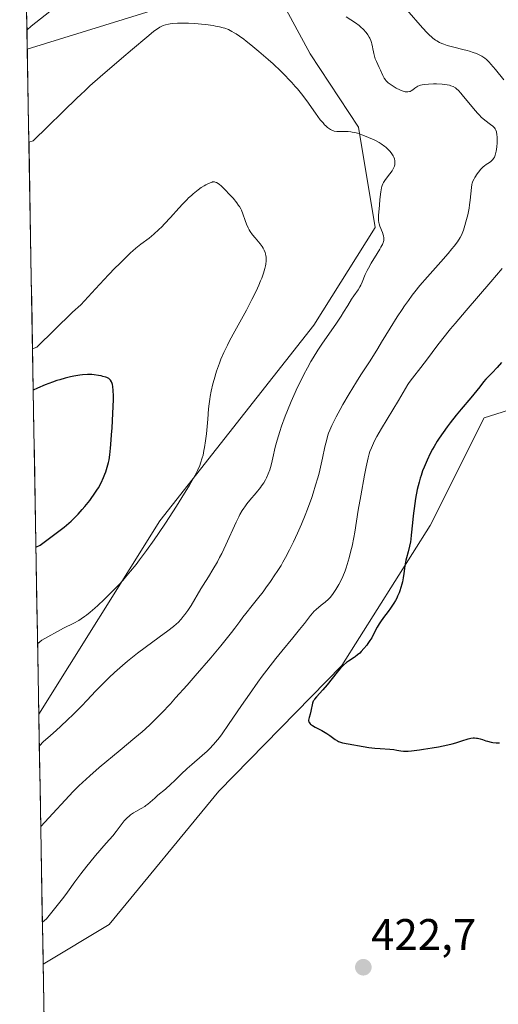
# Model space of a CAD drawing. Units: metres. Extents: x 622261 to 625747, y 4662409 to 4664783.
# Drawn here: x 622268 to 622377, y 4664026 to 4664250 of the extents above; entities that cross this region are included whole.
import ezdxf
from ezdxf.enums import TextEntityAlignment as Align

# ---------------------------------------------------------------- set-up
doc = ezdxf.new("R2010")
doc.units = ezdxf.units.M
doc.header["$MEASUREMENT"] = 0
for name, color, linetype, lineweight in [('Carátula', 7, 'Continuous', 5), ('Cultivos herbáceos CxS', 92, 'Continuous', 0), ('Curva de nivel maestra', 36, 'Continuous', 30), ('Curva de nivel normal', 36, 'Continuous', 0), ('Municipio CxS', 142, 'Continuous', 0), ('Pastizal CxS', 92, 'Continuous', 0), ('Punto de cota en terreno', 7, 'Continuous', 0), ('Rótulo de punto de cota en terreno', 19, 'Continuous', 0)]:
    doc.layers.add(name, color=color, linetype=linetype, lineweight=lineweight)
doc.styles.add('Arial', font='txt', dxfattribs={"height": 0.2})

# ---------------------------------------------------------------- blocks, each defined once
blk = doc.blocks.new('*U151')
at = {"layer": 'Pastizal CxS', "color": 92, "linetype": 'Continuous', "lineweight": 0}
for points in [[(622392.83, 4664024.56, 421.71), (622402.36, 4664051.03, 422.79), (622404.48, 4664073.27, 424.3), (622397.07, 4664113.5, 425.76), (622390.36, 4664164.5, 426.82), (622373.31, 4664159.13, 427.45), (622361.09, 4664134.68, 426.76), (622340.98, 4664102.91, 425.35), (622313.11, 4664074.3, 423.7), (622288.2, 4664044.04, 422.51), (622273.19, 4664035.03, 421.76), (622272.21, 4664091.82, 409.28), (622299.71, 4664135.74, 405.71), (622334.63, 4664180.21, 409.88), (622348.61, 4664202.33, 410.09), (622344.8, 4664225.18, 410.1), (622333.85, 4664241.83, 411.48), (622321.93, 4664263.85, 414.12)], [(622299.71, 4664252.2, 410.11), (622269.59, 4664242.87, 412.65), (622267.87, 4664342.53, 435.43)]]:
    blk.add_polyline3d(points, dxfattribs=at)
blk = doc.blocks.new('*U154')
at = {"layer": 'Cultivos herbáceos CxS', "color": 92, "linetype": 'Continuous', "lineweight": 0}
blk.add_polyline3d([(622332.51, 4663997.03, 421.01), (622317.56, 4664005.6, 420.39), (622301.12, 4664010.3, 420.33), (622287.82, 4664014.21, 420.86), (622273.78, 4664000.82, 418.63), (622273.19, 4664035.03, 421.76), (622288.2, 4664044.04, 422.51), (622313.11, 4664074.3, 423.7), (622340.98, 4664102.91, 425.35), (622361.09, 4664134.68, 426.76), (622373.31, 4664159.13, 427.45), (622390.36, 4664164.5, 426.82), (622397.07, 4664113.5, 425.76), (622404.48, 4664073.27, 424.3), (622402.36, 4664051.03, 422.79), (622392.83, 4664024.56, 421.71), (622383.31, 4664011.85, 421.36), (622353.68, 4663997.03, 420.77), (622332.51, 4663997.03, 421.01)], close=True, dxfattribs=at)
blk = doc.blocks.new('*U161')
at = {"layer": 'Pastizal CxS', "color": 92, "linetype": 'Continuous', "lineweight": 0}
blk.add_polyline3d([(622273.78, 4664000.82, 418.63), (622287.82, 4664014.21, 420.86), (622301.12, 4664010.3, 420.33), (622317.56, 4664005.6, 420.39), (622332.51, 4663997.03, 421.01), (622353.68, 4663997.03, 420.77), (622383.31, 4664011.85, 421.36), (622392.83, 4664024.56, 421.71), (622402.36, 4664051.03, 422.79), (622404.48, 4664073.27, 424.3), (622397.07, 4664113.5, 425.76), (622390.36, 4664164.5, 426.82), (622373.31, 4664159.13, 427.45), (622361.09, 4664134.68, 426.76), (622340.98, 4664102.91, 425.35), (622313.11, 4664074.3, 423.7), (622288.2, 4664044.04, 422.51), (622273.19, 4664035.03, 421.76)], dxfattribs=at)
blk = doc.blocks.new('*U170')
at = {"layer": 'Cultivos herbáceos CxS', "color": 92, "linetype": 'Continuous', "lineweight": 0}
blk.add_polyline3d([(622273.78, 4664000.82, 418.63), (622287.82, 4664014.21, 420.86), (622301.12, 4664010.3, 420.33), (622317.56, 4664005.6, 420.39), (622332.51, 4663997.03, 421.01), (622353.68, 4663997.03, 420.77), (622383.31, 4664011.85, 421.36), (622392.83, 4664024.56, 421.71), (622402.36, 4664051.03, 422.79), (622404.48, 4664073.27, 424.3), (622397.07, 4664113.5, 425.76), (622390.36, 4664164.5, 426.82), (622373.31, 4664159.13, 427.45), (622361.09, 4664134.68, 426.76), (622340.98, 4664102.91, 425.35), (622313.11, 4664074.3, 423.7), (622288.2, 4664044.04, 422.51), (622273.19, 4664035.03, 421.76)], dxfattribs=at)
blk = doc.blocks.new('5PATER')
at = {"layer": 'Carátula', "linetype": 'Continuous', "lineweight": 5}
h = blk.add_hatch(color=250, dxfattribs=at)
edge = h.paths.add_edge_path()
edge.add_ellipse((0, 0.01), major_axis=(-1.33, -1.34), ratio=0.999422, start_angle=0, end_angle=360)

msp = doc.modelspace()

# ---------------------------------------------------------------- linework, layer by layer
at = {"layer": 'Cultivos herbáceos CxS', "color": 92, "linetype": 'Continuous', "lineweight": 0}
msp.add_polyline3d([(622272.209, 4664091.8236, 409.276), (622269.5937, 4664242.8713, 412.6497), (622299.7071, 4664252.2043, 410.1119), (622310.2901, 4664261.7339, 411.6624), (622321.9311, 4664263.8511, 414.1152), (622333.8535, 4664241.8311, 411.475), (622344.7989, 4664225.1755, 410.1012), (622348.6059, 4664202.3333, 410.0943), (622334.6303, 4664180.2055, 409.8818), (622299.7061, 4664135.7361, 405.7136), (622272.209, 4664091.8236, 409.276)], close=True, dxfattribs=at)
for points in [[(622272.209, 4664091.8236, 409.276), (622299.7061, 4664135.7361, 405.7136), (622334.6303, 4664180.2055, 409.8818), (622348.6059, 4664202.3333, 410.0943), (622344.7989, 4664225.1755, 410.1012), (622333.8535, 4664241.8311, 411.475), (622321.9311, 4664263.8511, 414.1152), (622310.2901, 4664261.7339, 411.6624), (622299.7071, 4664252.2043, 410.1119), (622269.5937, 4664242.8713, 412.6497)], [(622269.5933, 4664242.8711, 412.6497), (622272.209, 4664091.8236, 409.276)], [(622273.1924, 4664035.0279, 421.7644), (622273.7847, 4664000.8206, 418.6288)]]:
    msp.add_polyline3d(points, dxfattribs=at)
at = {"layer": 'Curva de nivel maestra', "color": 36, "linetype": 'Continuous', "lineweight": 30}
for points in [[(622377.27, 4664171.7, 425), (622376.3, 4664170.59, 425), (622375.17, 4664169.37, 425), (622374.12, 4664168.32, 425), (622373.74, 4664167.91, 425), (622373.21, 4664167.28, 425), (622372.32, 4664166.14, 425), (622371.66, 4664165.32, 425), (622370.31, 4664163.71, 425), (622368.1, 4664161.11, 425), (622366.98, 4664159.75, 425), (622365.58, 4664157.97, 425), (622364.92, 4664157.1, 425), (622363.98, 4664155.8, 425), (622363.1, 4664154.48, 425), (622362.68, 4664153.82, 425), (622361.95, 4664152.6, 425), (622361.6, 4664151.98, 425), (622361.1, 4664151.02, 425), (622360.37, 4664149.52, 425), (622359.69, 4664147.91, 425), (622359.36, 4664147.06, 425), (622358.99, 4664146, 425), (622358.81, 4664145.42, 425), (622358.54, 4664144.49, 425), (622358.15, 4664142.85, 425), (622357.77, 4664140.83, 425), (622357.59, 4664139.65, 425), (622357.22, 4664136.87, 425), (622357.03, 4664135.25, 425), (622356.76, 4664132.49, 425), (622356.65, 4664131.55, 425), (622356.57, 4664130.98, 425), (622356.39, 4664129.97, 425), (622356.09, 4664128.7, 425), (622355.72, 4664127.36, 425), (622355.56, 4664126.77, 425), (622355.47, 4664126.34, 425), (622355.33, 4664125.49, 425), (622355.12, 4664123.75, 425), (622354.97, 4664122.78, 425), (622354.78, 4664121.84, 425), (622354.66, 4664121.35, 425), (622354.44, 4664120.58, 425), (622354.18, 4664119.8, 425), (622354.03, 4664119.4, 425), (622353.68, 4664118.6, 425), (622353.49, 4664118.2, 425), (622353.17, 4664117.6, 425), (622352.82, 4664117.01, 425), (622352.04, 4664115.86, 425), (622351.5, 4664115.12, 425), (622350.44, 4664113.74, 425), (622349.76, 4664112.8, 425), (622349.47, 4664112.36, 425), (622349.01, 4664111.57, 425), (622347.98, 4664109.51, 425), (622347.8, 4664109.18, 425), (622347.39, 4664108.53, 425), (622346.95, 4664107.9, 425), (622346.65, 4664107.49, 425), (622346.02, 4664106.72, 425), (622345.38, 4664106.03, 425), (622345.06, 4664105.71, 425), (622344.57, 4664105.27, 425), (622344.07, 4664104.87, 425), (622343.8, 4664104.68, 425), (622342.49, 4664103.83, 425), (622342.08, 4664103.53, 425), (622341.42, 4664102.97, 425), (622341.07, 4664102.63, 425), (622340.7, 4664102.25, 425), (622339.95, 4664101.36, 425), (622337.68, 4664098.47, 425), (622336.69, 4664097.33, 425), (622335.24, 4664095.77, 425), (622334.81, 4664095.26, 425), (622334.62, 4664094.95, 425), (622334.52, 4664094.76, 425), (622334.37, 4664094.34, 425), (622333.98, 4664092.48, 425), (622333.81, 4664091.85, 425), (622333.57, 4664091.07, 425), (622333.49, 4664090.72, 425), (622333.45, 4664090.44, 425), (622333.45, 4664090.31, 425), (622333.49, 4664090.12, 425), (622333.57, 4664089.92, 425), (622333.63, 4664089.83, 425), (622333.8, 4664089.63, 425), (622333.91, 4664089.54, 425), (622334.12, 4664089.38, 425), (622334.37, 4664089.22, 425), (622334.98, 4664088.89, 425), (622336.48, 4664088.11, 425), (622337.25, 4664087.67, 425), (622337.62, 4664087.44, 425), (622338.32, 4664086.95, 425), (622339.53, 4664086.07, 425), (622340.03, 4664085.74, 425), (622340.25, 4664085.62, 425), (622340.68, 4664085.45, 425), (622341.14, 4664085.33, 425), (622342.45, 4664085.11, 425)], [(622271.5524, 4664129.7464, 400), (622272.52, 4664130.22, 400), (622277.96, 4664134.26, 400), (622278.52, 4664134.75, 400), (622279.54, 4664135.69, 400), (622280.08, 4664136.21, 400), (622281.12, 4664137.26, 400), (622282.08, 4664138.3, 400), (622282.68, 4664138.99, 400), (622283.76, 4664140.32, 400), (622284.13, 4664140.81, 400), (622284.79, 4664141.76, 400), (622285.38, 4664142.67, 400), (622285.73, 4664143.25, 400), (622286.34, 4664144.38, 400), (622286.91, 4664145.59, 400), (622287.23, 4664146.37, 400), (622287.42, 4664146.89, 400), (622287.75, 4664147.91, 400), (622288.03, 4664148.98, 400), (622288.15, 4664149.6, 400), (622288.33, 4664150.73, 400), (622288.49, 4664152.21, 400), (622288.58, 4664153.11, 400), (622288.74, 4664155.24, 400), (622288.84, 4664156.83, 400), (622289.02, 4664160.08, 400), (622289.13, 4664163.27, 400), (622289.14, 4664164.09, 400), (622289.12, 4664165.37, 400), (622289.04, 4664166.25, 400), (622288.96, 4664166.68, 400), (622288.89, 4664166.92, 400), (622288.72, 4664167.31, 400), (622288.5, 4664167.66, 400), (622288.36, 4664167.82, 400), (622288.07, 4664168.05, 400), (622287.66, 4664168.26, 400), (622287.41, 4664168.36, 400), (622286.78, 4664168.55, 400), (622286.4, 4664168.64, 400), (622285.73, 4664168.76, 400), (622284.77, 4664168.89, 400), (622284.21, 4664168.94, 400), (622283.26, 4664168.96, 400), (622282.15, 4664168.9, 400), (622281.53, 4664168.83, 400), (622280.64, 4664168.7, 400), (622280.16, 4664168.62, 400), (622279.4, 4664168.46, 400), (622278.16, 4664168.15, 400), (622276.95, 4664167.8, 400), (622276.31, 4664167.6, 400), (622275.3, 4664167.25, 400), (622273.66, 4664166.63, 400), (622271.9, 4664165.89, 400), (622270.9353, 4664165.384, 400)], [(622342.45, 4664085.11, 425), (622345.84, 4664084.47, 425), (622347.16, 4664084.26, 425), (622348.48, 4664084.1, 425), (622349.73, 4664083.99, 425), (622351.93, 4664083.85, 425), (622352.8, 4664083.76, 425), (622353.5, 4664083.63, 425), (622354.42, 4664083.48, 425), (622354.98, 4664083.43, 425), (622355.68, 4664083.43, 425), (622356.09, 4664083.44, 425), (622356.81, 4664083.5, 425), (622358.61, 4664083.7, 425), (622359.53, 4664083.84, 425), (622361.49, 4664084.16, 425), (622362.98, 4664084.43, 425), (622365.1, 4664084.88, 425), (622366.04, 4664085.11, 425), (622366.89, 4664085.34, 425), (622368.28, 4664085.76, 425), (622369.71, 4664086.2, 425), (622370.3, 4664086.34, 425), (622370.86, 4664086.41, 425), (622371.14, 4664086.42, 425), (622371.55, 4664086.38, 425), (622371.83, 4664086.34, 425), (622372.39, 4664086.21, 425), (622372.95, 4664086.04, 425), (622373.69, 4664085.79, 425), (622374.07, 4664085.67, 425), (622374.89, 4664085.45, 425), (622375.29, 4664085.38, 425), (622376.07, 4664085.32, 425), (622376.81, 4664085.32, 425)]]:
    msp.add_polyline3d(points, dxfattribs=at)
at = {"layer": 'Curva de nivel normal', "color": 36, "linetype": 'Continuous', "lineweight": 0}
for points in [[(622280.03, 4664255.68, 415), (622270.48, 4664248.09, 415), (622269.5193, 4664247.166, 415)], [(622377.82, 4664235.92, 420), (622375.9, 4664238.24, 420), (622374.86, 4664239.46, 420), (622374.46, 4664239.91, 420), (622373.82, 4664240.55, 420), (622373.48, 4664240.84, 420), (622373.26, 4664241, 420), (622372.82, 4664241.26, 420), (622372.04, 4664241.66, 420), (622371.58, 4664241.86, 420), (622370.81, 4664242.15, 420), (622369.96, 4664242.44, 420), (622369.5, 4664242.57, 420), (622368.52, 4664242.83, 420), (622366.45, 4664243.31, 420), (622364.96, 4664243.71, 420), (622364.14, 4664243.98, 420), (622363.74, 4664244.14, 420), (622363.16, 4664244.41, 420), (622362.58, 4664244.74, 420), (622362.29, 4664244.94, 420), (622361.69, 4664245.38, 420), (622361.39, 4664245.64, 420), (622360.91, 4664246.07, 420), (622360.41, 4664246.56, 420), (622359.35, 4664247.7, 420), (622355.8, 4664251.8, 420)], [(622272.3332, 4664084.6465, 410), (622273.29, 4664085.61, 410), (622274.78, 4664086.9, 410), (622276.24, 4664088.21, 410), (622277.15, 4664089.04, 410), (622278.82, 4664090.61, 410), (622279.96, 4664091.7, 410), (622281.96, 4664093.71, 410), (622283.13, 4664094.92, 410), (622285.17, 4664097.08, 410), (622286.54, 4664098.51, 410), (622287.52, 4664099.5, 410), (622288.15, 4664100.12, 410), (622289.39, 4664101.28, 410), (622291.18, 4664102.86, 410), (622292.34, 4664103.83, 410), (622293.11, 4664104.45, 410), (622294.64, 4664105.65, 410), (622296.35, 4664106.94, 410), (622299.54, 4664109.3, 410), (622301.47, 4664110.72, 410), (622302.82, 4664111.76, 410), (622303.47, 4664112.32, 410), (622303.84, 4664112.67, 410), (622304.51, 4664113.4, 410), (622305.02, 4664114.01, 410), (622305.37, 4664114.46, 410), (622306.06, 4664115.4, 410), (622306.78, 4664116.48, 410), (622309.02, 4664120.26, 410), (622309.54, 4664121.09, 410), (622310.75, 4664123.01, 410), (622311.75, 4664124.65, 410), (622312.77, 4664126.44, 410), (622313.27, 4664127.37, 410), (622313.76, 4664128.32, 410), (622314.69, 4664130.25, 410), (622317.01, 4664135.4, 410), (622317.6, 4664136.63, 410), (622317.86, 4664137.15, 410), (622318.38, 4664138.05, 410), (622318.72, 4664138.58, 410), (622318.96, 4664138.93, 410), (622319.47, 4664139.61, 410), (622320.13, 4664140.43, 410), (622321.54, 4664142.12, 410), (622322.51, 4664143.33, 410), (622322.79, 4664143.7, 410), (622323.27, 4664144.4, 410), (622323.67, 4664145.07, 410), (622323.9, 4664145.5, 410), (622324.3, 4664146.38, 410), (622324.65, 4664147.32, 410), (622324.81, 4664147.82, 410), (622325.04, 4664148.65, 410), (622325.38, 4664150.06, 410), (622325.9, 4664152.48, 410), (622326.32, 4664154.08, 410), (622326.92, 4664156.05, 410), (622327.32, 4664157.2, 410), (622328.18, 4664159.53, 410), (622328.68, 4664160.8, 410), (622329.51, 4664162.81, 410), (622330.41, 4664164.88, 410), (622330.89, 4664165.92, 410), (622331.89, 4664167.99, 410), (622332.4, 4664169, 410), (622333.19, 4664170.48, 410), (622333.98, 4664171.89, 410), (622334.52, 4664172.79, 410), (622335.58, 4664174.49, 410), (622336.62, 4664176.07, 410), (622338.56, 4664178.87, 410), (622339.81, 4664180.67, 410), (622340.83, 4664182.22, 410), (622341.41, 4664183.12, 410), (622342.35, 4664184.68, 410), (622343.21, 4664186.08, 410), (622343.74, 4664186.86, 410), (622344.69, 4664188.23, 410), (622345.11, 4664188.89, 410), (622345.3, 4664189.24, 410), (622345.64, 4664189.98, 410), (622346.34, 4664191.66, 410), (622346.78, 4664192.63, 410), (622347.05, 4664193.14, 410), (622347.67, 4664194.23, 410), (622349.03, 4664196.43, 410), (622349.64, 4664197.42, 410), (622349.89, 4664197.86, 410), (622350.1, 4664198.26, 410), (622350.21, 4664198.5, 410), (622350.38, 4664198.94, 410), (622350.44, 4664199.14, 410), (622350.52, 4664199.5, 410), (622350.54, 4664199.84, 410), (622350.53, 4664200.05, 410), (622350.46, 4664200.48, 410), (622350.39, 4664200.73, 410), (622350.22, 4664201.24, 410), (622349.64, 4664202.67, 410), (622349.46, 4664203.2, 410), (622349.4, 4664203.48, 410), (622349.36, 4664203.99, 410), (622349.35, 4664204.31, 410), (622349.37, 4664205.13, 410), (622349.41, 4664205.82, 410), (622349.53, 4664207.46, 410), (622349.65, 4664208.75, 410), (622349.86, 4664210.48, 410), (622350.02, 4664211.34, 410), (622350.1, 4664211.69, 410), (622350.16, 4664211.9, 410), (622350.3, 4664212.27, 410), (622350.47, 4664212.62, 410), (622350.61, 4664212.84, 410), (622350.94, 4664213.3, 410), (622351.92, 4664214.55, 410), (622352.42, 4664215.25, 410), (622352.69, 4664215.72, 410), (622352.81, 4664215.96, 410), (622352.95, 4664216.31, 410), (622353.03, 4664216.65, 410), (622353.06, 4664216.87, 410), (622353.07, 4664217.31, 410), (622353.04, 4664217.52, 410), (622352.94, 4664217.94, 410), (622352.79, 4664218.35, 410), (622352.66, 4664218.61, 410), (622352.34, 4664219.13, 410), (622351.98, 4664219.63, 410), (622351.77, 4664219.87, 410), (622351.41, 4664220.23, 410), (622351, 4664220.6, 410), (622350.77, 4664220.78, 410), (622349.95, 4664221.35, 410), (622349.47, 4664221.64, 410), (622348.48, 4664222.18, 410), (622347.95, 4664222.45, 410), (622347.1, 4664222.84, 410), (622345.8, 4664223.37, 410), (622344.95, 4664223.66, 410), (622344.54, 4664223.79, 410), (622343.94, 4664223.94, 410), (622343.39, 4664224.05, 410), (622343.05, 4664224.1, 410), (622342.41, 4664224.16, 410), (622341.82, 4664224.17, 410), (622340.81, 4664224.14, 410), (622340.15, 4664224.14, 410), (622339.85, 4664224.16, 410), (622339.29, 4664224.27, 410), (622338.77, 4664224.46, 410), (622338.44, 4664224.63, 410), (622338.22, 4664224.76, 410), (622337.78, 4664225.08, 410), (622337.34, 4664225.48, 410), (622337.1, 4664225.71, 410), (622336.74, 4664226.11, 410), (622336.12, 4664226.85, 410), (622335.02, 4664228.33, 410), (622333.05, 4664231.1, 410), (622331.83, 4664232.72, 410), (622330.92, 4664233.86, 410), (622330.44, 4664234.43, 410), (622329.67, 4664235.3, 410), (622328.86, 4664236.17, 410), (622328.3, 4664236.75, 410), (622327.15, 4664237.89, 410), (622325.39, 4664239.53, 410), (622324.25, 4664240.55, 410), (622322.17, 4664242.35, 410), (622320.31, 4664243.89, 410), (622319.32, 4664244.68, 410), (622318.76, 4664245.11, 410), (622317.8, 4664245.82, 410), (622316.98, 4664246.38, 410), (622316.6, 4664246.62, 410), (622316.06, 4664246.92, 410), (622315.26, 4664247.32, 410), (622314.48, 4664247.62, 410), (622314.04, 4664247.75, 410), (622313.27, 4664247.95, 410), (622312.33, 4664248.13, 410), (622311.78, 4664248.22, 410), (622310.07, 4664248.45, 410), (622309.12, 4664248.55, 410), (622307.65, 4664248.68, 410), (622306.2, 4664248.76, 410), (622305.51, 4664248.78, 410), (622304.86, 4664248.79, 410), (622303.67, 4664248.76, 410), (622302.63, 4664248.68, 410), (622302.02, 4664248.61, 410), (622301.64, 4664248.55, 410), (622300.98, 4664248.42, 410), (622300.42, 4664248.25, 410), (622300.14, 4664248.13, 410), (622299.68, 4664247.89, 410), (622299.14, 4664247.52, 410), (622298.81, 4664247.29, 410), (622298.25, 4664246.85, 410), (622296.75, 4664245.63, 410), (622293.5, 4664242.89, 410), (622290.96, 4664240.72, 410), (622286.16, 4664236.58, 410), (622283.82, 4664234.51, 410), (622282.88, 4664233.65, 410), (622281.61, 4664232.46, 410), (622281, 4664231.86, 410), (622270.93, 4664222.06, 410), (622269.9589, 4664221.7796, 410)], [(622272.651, 4664066.2927, 415), (622273.61, 4664067.29, 415), (622279.99, 4664074.28, 415), (622281.27, 4664075.56, 415), (622282.09, 4664076.33, 415), (622283.77, 4664077.82, 415), (622285.94, 4664079.67, 415), (622290.7, 4664083.64, 415), (622294.01, 4664086.41, 415), (622295.65, 4664087.81, 415), (622296.4, 4664088.48, 415), (622297.49, 4664089.48, 415), (622299.15, 4664091.1, 415), (622300.04, 4664092.01, 415), (622302.08, 4664094.2, 415), (622303.26, 4664095.5, 415), (622305.87, 4664098.43, 415), (622307.7, 4664100.52, 415), (622311.24, 4664104.64, 415), (622313.51, 4664107.34, 415), (622314.44, 4664108.49, 415), (622315.92, 4664110.35, 415), (622316.68, 4664111.34, 415), (622317.83, 4664112.89, 415), (622318.52, 4664113.83, 415), (622319.2, 4664114.7, 415), (622320.65, 4664116.49, 415), (622321.88, 4664118.02, 415), (622323.13, 4664119.63, 415), (622323.79, 4664120.52, 415), (622324.81, 4664121.93, 415), (622325.83, 4664123.43, 415), (622326.33, 4664124.2, 415), (622327.2, 4664125.59, 415), (622327.62, 4664126.31, 415), (622328.24, 4664127.42, 415), (622329.16, 4664129.14, 415), (622330.06, 4664130.96, 415), (622330.51, 4664131.92, 415), (622330.95, 4664132.9, 415), (622331.83, 4664134.94, 415), (622332.67, 4664137.01, 415), (622333.2, 4664138.39, 415), (622334.16, 4664141.06, 415), (622334.49, 4664142.01, 415), (622335.06, 4664143.82, 415), (622335.55, 4664145.51, 415), (622335.84, 4664146.58, 415), (622336.33, 4664148.59, 415), (622336.64, 4664149.99, 415), (622337.17, 4664152.54, 415), (622337.58, 4664154.23, 415), (622337.85, 4664155.16, 415), (622338, 4664155.61, 415), (622338.26, 4664156.31, 415), (622338.75, 4664157.41, 415), (622339.03, 4664158.02, 415), (622339.73, 4664159.38, 415), (622340.6, 4664160.99, 415), (622341.26, 4664162.15, 415), (622342.68, 4664164.6, 415), (622344.31, 4664167.28, 415), (622345.34, 4664168.9, 415), (622347.41, 4664172.08, 415), (622349.16, 4664174.86, 415), (622350.03, 4664176.31, 415), (622351.98, 4664179.52, 415), (622353.57, 4664182.07, 415), (622354.68, 4664183.76, 415), (622355.25, 4664184.59, 415), (622356.12, 4664185.82, 415), (622356.99, 4664186.99, 415), (622357.58, 4664187.75, 415), (622358.75, 4664189.19, 415), (622360.46, 4664191.19, 415), (622363.46, 4664194.53, 415), (622365.15, 4664196.46, 415), (622366.01, 4664197.51, 415), (622366.49, 4664198.11, 415), (622367.24, 4664199.13, 415), (622367.85, 4664200.06, 415), (622368.15, 4664200.62, 415), (622368.32, 4664200.99, 415), (622368.62, 4664201.78, 415), (622368.96, 4664202.85, 415), (622369.19, 4664203.64, 415), (622369.59, 4664205.25, 415), (622369.91, 4664206.77, 415), (622370.03, 4664207.5, 415), (622370.17, 4664208.56, 415), (622370.42, 4664211.42, 415), (622370.53, 4664212.1, 415), (622370.61, 4664212.42, 415), (622370.78, 4664212.9, 415), (622371.02, 4664213.42, 415), (622371.18, 4664213.7, 415), (622371.7, 4664214.53, 415), (622372.02, 4664214.96, 415), (622372.54, 4664215.58, 415), (622373.1, 4664216.14, 415), (622373.38, 4664216.38, 415), (622373.77, 4664216.65, 415), (622374.51, 4664217.12, 415), (622374.85, 4664217.37, 415), (622375.01, 4664217.51, 415), (622375.31, 4664217.84, 415), (622375.45, 4664218.04, 415), (622375.64, 4664218.37, 415), (622375.8, 4664218.77, 415), (622375.89, 4664219.07, 415), (622376.05, 4664219.72, 415), (622376.11, 4664220.06, 415), (622376.2, 4664220.78, 415), (622376.26, 4664221.49, 415), (622376.28, 4664221.95, 415), (622376.28, 4664222.8, 415), (622376.21, 4664223.59, 415), (622376.15, 4664223.92, 415), (622376.1, 4664224.12, 415), (622375.96, 4664224.49, 415), (622375.79, 4664224.81, 415), (622375.65, 4664225, 415), (622375.3, 4664225.37, 415), (622374.8, 4664225.77, 415), (622373.48, 4664226.76, 415), (622372.68, 4664227.45, 415), (622372.25, 4664227.86, 415), (622371.8, 4664228.34, 415), (622370.87, 4664229.4, 415), (622368.32, 4664232.53, 415), (622368, 4664232.91, 415), (622367.47, 4664233.49, 415), (622367.04, 4664233.89, 415), (622366.79, 4664234.08, 415), (622366.32, 4664234.36, 415), (622365.79, 4664234.57, 415), (622365.49, 4664234.67, 415), (622364.93, 4664234.79, 415), (622364.24, 4664234.88, 415), (622363.82, 4664234.92, 415), (622362.51, 4664234.99, 415), (622361.8, 4664234.99, 415), (622360.72, 4664234.96, 415), (622359.72, 4664234.86, 415), (622359.28, 4664234.78, 415), (622358.9, 4664234.69, 415), (622358.67, 4664234.62, 415), (622358.28, 4664234.45, 415), (622357.81, 4664234.18, 415), (622357.56, 4664234, 415), (622357.16, 4664233.66, 415), (622356.76, 4664233.39, 415), (622356.51, 4664233.28, 415), (622356.34, 4664233.23, 415), (622355.99, 4664233.17, 415), (622355.59, 4664233.18, 415), (622355.36, 4664233.21, 415), (622354.97, 4664233.31, 415), (622354.48, 4664233.48, 415), (622354.2, 4664233.6, 415), (622353.34, 4664234.03, 415), (622352.87, 4664234.29, 415), (622352.18, 4664234.74, 415), (622351.55, 4664235.23, 415), (622351.27, 4664235.49, 415), (622351.03, 4664235.75, 415), (622350.89, 4664235.93, 415), (622350.64, 4664236.29, 415), (622350.33, 4664236.86, 415), (622349.8, 4664238.07, 415), (622349.5, 4664238.72, 415), (622348.88, 4664240.04, 415), (622348.61, 4664240.68, 415), (622348.5, 4664240.99, 415), (622348.4, 4664241.29, 415), (622348.25, 4664241.87, 415), (622348.18, 4664242.24, 415), (622348.06, 4664242.93, 415), (622347.98, 4664243.43, 415), (622347.85, 4664244.06, 415), (622347.76, 4664244.38, 415), (622347.59, 4664244.86, 415), (622347.36, 4664245.36, 415), (622347.22, 4664245.62, 415), (622346.92, 4664246.12, 415), (622346.75, 4664246.37, 415), (622346.45, 4664246.76, 415), (622345.92, 4664247.36, 415), (622345.28, 4664247.96, 415), (622344.92, 4664248.25, 415), (622344.11, 4664248.83, 415), (622341.97, 4664250.19, 415)], [(622271.9325, 4664107.792, 405), (622272.89, 4664108.64, 405), (622277.84, 4664111.33, 405), (622280.13, 4664112.5, 405), (622281.26, 4664113.12, 405), (622281.8, 4664113.44, 405), (622282.6, 4664113.99, 405), (622283.01, 4664114.3, 405), (622283.9, 4664115, 405), (622284.89, 4664115.86, 405), (622285.6, 4664116.49, 405), (622287.08, 4664117.87, 405), (622288.74, 4664119.51, 405), (622290.29, 4664121.14, 405), (622291.26, 4664122.21, 405), (622291.87, 4664122.92, 405), (622293.04, 4664124.3, 405), (622294.28, 4664125.83, 405), (622295.07, 4664126.86, 405), (622296.68, 4664129.01, 405), (622298.41, 4664131.43, 405), (622299.37, 4664132.82, 405), (622300.98, 4664135.22, 405), (622303.44, 4664139.03, 405), (622304.69, 4664141.02, 405), (622306.43, 4664143.87, 405), (622307.32, 4664145.39, 405), (622307.71, 4664146.11, 405), (622308.25, 4664147.19, 405), (622308.73, 4664148.29, 405), (622308.94, 4664148.85, 405), (622309.32, 4664150.04, 405), (622309.49, 4664150.67, 405), (622309.71, 4664151.68, 405), (622309.84, 4664152.39, 405), (622310.06, 4664153.91, 405), (622310.25, 4664155.51, 405), (622310.55, 4664158.81, 405), (622310.77, 4664161.19, 405), (622310.9, 4664162.3, 405), (622311.03, 4664163.34, 405), (622311.14, 4664163.99, 405), (622311.36, 4664165.21, 405), (622311.73, 4664166.86, 405), (622312, 4664167.86, 405), (622312.58, 4664169.73, 405), (622313.2, 4664171.52, 405), (622313.56, 4664172.45, 405), (622314.21, 4664173.95, 405), (622315.04, 4664175.67, 405), (622315.53, 4664176.63, 405), (622316.69, 4664178.79, 405), (622319.33, 4664183.61, 405), (622320.6, 4664186.01, 405), (622321.18, 4664187.15, 405), (622321.86, 4664188.58, 405), (622322.16, 4664189.26, 405), (622322.57, 4664190.23, 405), (622322.81, 4664190.84, 405), (622323.21, 4664191.99, 405), (622323.51, 4664193.03, 405), (622323.66, 4664193.67, 405), (622323.73, 4664194.07, 405), (622323.81, 4664194.81, 405), (622323.82, 4664195.38, 405), (622323.8, 4664195.73, 405), (622323.77, 4664195.95, 405), (622323.69, 4664196.37, 405), (622323.61, 4664196.66, 405), (622323.4, 4664197.2, 405), (622323.12, 4664197.7, 405), (622322.92, 4664198.02, 405), (622322.46, 4664198.63, 405), (622321.3, 4664200, 405), (622320.72, 4664200.72, 405), (622320.19, 4664201.47, 405), (622319.94, 4664201.87, 405), (622319.73, 4664202.28, 405), (622319.35, 4664203.13, 405), (622319.03, 4664203.97, 405), (622318.52, 4664205.49, 405), (622318.22, 4664206.28, 405), (622318.05, 4664206.63, 405), (622317.76, 4664207.14, 405), (622317.58, 4664207.4, 405), (622317.15, 4664207.98, 405), (622316.3, 4664209, 405), (622315.65, 4664209.73, 405), (622314.39, 4664211.08, 405), (622313.62, 4664211.8, 405), (622313.2, 4664212.15, 405), (622312.96, 4664212.33, 405), (622312.52, 4664212.59, 405), (622312.27, 4664212.7, 405), (622312.13, 4664212.73, 405), (622311.92, 4664212.74, 405), (622311.68, 4664212.71, 405), (622311.55, 4664212.68, 405), (622311.32, 4664212.61, 405), (622310.75, 4664212.36, 405), (622310.1, 4664212.03, 405), (622309.72, 4664211.81, 405), (622309.1, 4664211.42, 405), (622308.41, 4664210.93, 405), (622308.04, 4664210.65, 405), (622307.26, 4664210.02, 405), (622306.85, 4664209.67, 405), (622306.22, 4664209.08, 405), (622305.79, 4664208.65, 405), (622304.89, 4664207.72, 405), (622303.97, 4664206.72, 405), (622302.12, 4664204.65, 405), (622300.77, 4664203.18, 405), (622300.12, 4664202.51, 405), (622299.49, 4664201.9, 405), (622298.32, 4664200.84, 405), (622297.24, 4664199.97, 405), (622295.4, 4664198.59, 405), (622294.26, 4664197.69, 405), (622293.53, 4664197.06, 405), (622293.03, 4664196.59, 405), (622291.88, 4664195.5, 405), (622290.43, 4664194.07, 405), (622289.56, 4664193.19, 405), (622288.03, 4664191.59, 405), (622285.1, 4664188.45, 405), (622281.76, 4664184.81, 405), (622279.88, 4664183.12, 405), (622271.74, 4664175.22, 405), (622270.7719, 4664174.8216, 405)], [(622273.0267, 4664044.5962, 420), (622273.99, 4664045.33, 420), (622277.87, 4664050.27, 420), (622278.69, 4664051.38, 420), (622280.42, 4664053.73, 420), (622281.76, 4664055.53, 420), (622283.11, 4664057.28, 420), (622283.78, 4664058.13, 420), (622285.1, 4664059.72, 420), (622287.52, 4664062.5, 420), (622289, 4664064.21, 420), (622289.78, 4664065.16, 420), (622290.93, 4664066.69, 420), (622291.6, 4664067.56, 420), (622292.03, 4664068.05, 420), (622292.24, 4664068.27, 420), (622292.69, 4664068.67, 420), (622293.01, 4664068.92, 420), (622293.69, 4664069.38, 420), (622294.26, 4664069.71, 420), (622295.46, 4664070.37, 420), (622296.29, 4664070.87, 420), (622296.53, 4664071.04, 420), (622296.99, 4664071.4, 420), (622298.52, 4664072.77, 420), (622299.24, 4664073.39, 420), (622300.94, 4664074.81, 420), (622302.22, 4664075.94, 420), (622303.01, 4664076.67, 420), (622304.56, 4664078.19, 420), (622305.91, 4664079.46, 420), (622306.97, 4664080.4, 420), (622309.29, 4664082.43, 420), (622310.41, 4664083.45, 420), (622310.93, 4664083.95, 420), (622311.88, 4664084.93, 420), (622312.33, 4664085.43, 420), (622313.22, 4664086.53, 420), (622313.85, 4664087.37, 420), (622315.31, 4664089.46, 420), (622318.24, 4664093.82, 420), (622320.01, 4664096.39, 420), (622321.92, 4664099.09, 420), (622322.93, 4664100.45, 420), (622323.97, 4664101.81, 420), (622326.06, 4664104.47, 420), (622327.42, 4664106.16, 420), (622329.91, 4664109.18, 420), (622331.42, 4664111.03, 420), (622332.54, 4664112.45, 420), (622333.91, 4664114.26, 420), (622334.4, 4664114.85, 420), (622334.64, 4664115.11, 420), (622335.17, 4664115.6, 420), (622336.34, 4664116.54, 420), (622337.24, 4664117.26, 420), (622337.98, 4664117.97, 420), (622338.34, 4664118.35, 420), (622338.86, 4664118.99, 420), (622339.38, 4664119.7, 420), (622339.64, 4664120.1, 420), (622340.11, 4664120.87, 420), (622340.35, 4664121.29, 420), (622340.7, 4664121.97, 420), (622341.22, 4664123.1, 420), (622341.73, 4664124.37, 420), (622341.98, 4664125.07, 420), (622342.22, 4664125.8, 420), (622342.67, 4664127.35, 420), (622343.08, 4664128.94, 420), (622343.33, 4664129.99, 420), (622343.73, 4664131.92, 420), (622343.97, 4664133.18, 420), (622344.36, 4664135.69, 420), (622344.75, 4664138.13, 420), (622345.32, 4664141.41, 420), (622346.18, 4664146.08, 420), (622346.56, 4664148.03, 420), (622346.99, 4664150.07, 420), (622347.22, 4664150.97, 420), (622347.37, 4664151.46, 420), (622347.72, 4664152.34, 420), (622348.17, 4664153.34, 420), (622348.46, 4664153.92, 420), (622348.97, 4664154.91, 420), (622349.98, 4664156.69, 420), (622353.86, 4664163.07, 420), (622355.46, 4664165.83, 420), (622356, 4664166.67, 420), (622356.31, 4664167.12, 420), (622357.06, 4664168.15, 420), (622358.92, 4664170.55, 420), (622360.44, 4664172.53, 420), (622362.6, 4664175.39, 420), (622363.97, 4664177.15, 420), (622365.71, 4664179.31, 420), (622366.77, 4664180.57, 420), (622369.26, 4664183.49, 420), (622374.87, 4664190, 420), (622377.44, 4664193.05, 420)]]:
    msp.add_polyline3d(points, dxfattribs=at)
at = {"layer": 'Municipio CxS', "color": 142, "linetype": 'Continuous', "lineweight": 0}
msp.add_polyline3d([(622273.4363, 4664020.9387, 421.2553), (622273.3499, 4664025.9281, 421.4415), (622273.2635, 4664030.9175, 421.6368), (622273.1772, 4664035.9069, 421.5403), (622273.0908, 4664040.8963, 420.7274), (622273.0044, 4664045.8857, 419.6009), (622272.918, 4664050.8751, 418.459), (622272.8316, 4664055.8645, 417.3408), (622272.7452, 4664060.8539, 416.1441), (622272.6588, 4664065.8433, 414.686), (622272.5724, 4664070.8328, 413.4047), (622272.486, 4664075.8222, 412.1322), (622272.3996, 4664080.8116, 410.875), (622272.3133, 4664085.801, 409.5567), (622272.2269, 4664090.7904, 408.2149), (622272.1405, 4664095.7798, 407.0335), (622272.0541, 4664100.7692, 406.0922), (622271.9677, 4664105.7586, 405.2809), (622271.8813, 4664110.748, 404.3859), (622271.7949, 4664115.7374, 403.3488), (622271.7085, 4664120.7268, 402.098), (622271.6221, 4664125.7162, 400.7358), (622271.5358, 4664130.7056, 399.6508), (622271.4494, 4664135.6951, 398.8944), (622271.363, 4664140.6845, 398.3938), (622271.2766, 4664145.6739, 398.1055), (622271.1902, 4664150.6633, 398.105), (622271.1038, 4664155.6527, 398.3915), (622271.0174, 4664160.6421, 398.9245), (622270.931, 4664165.6315, 400.1233), (622270.8446, 4664170.6209, 402.4329), (622270.7583, 4664175.6103, 404.7276), (622270.6719, 4664180.5997, 405.8213), (622270.5855, 4664185.5891, 406.0682), (622270.4991, 4664190.5785, 406.1867), (622270.4127, 4664195.5679, 406.3523), (622270.3263, 4664200.5574, 406.7692), (622270.2399, 4664205.5468, 407.4624), (622270.1535, 4664210.5362, 408.2382), (622270.0671, 4664215.5256, 408.9832), (622269.9808, 4664220.515, 409.7083), (622269.8944, 4664225.5044, 410.4146), (622269.808, 4664230.4938, 411.2944), (622269.7216, 4664235.4832, 412.1883), (622269.6352, 4664240.4726, 413.1374), (622269.5488, 4664245.462, 414.3393), (622269.4624, 4664250.4514, 415.6984)], dxfattribs=at)
at = {"layer": 'Pastizal CxS', "color": 92, "linetype": 'Continuous', "lineweight": 0}
for points in [[(622267.8678, 4664342.5258, 435.4331), (622269.5933, 4664242.8711, 412.6497)], [(622272.209, 4664091.8236, 409.276), (622299.7061, 4664135.7361, 405.7136), (622334.6303, 4664180.2055, 409.8818), (622348.6059, 4664202.3333, 410.0943), (622344.7989, 4664225.1755, 410.1012), (622333.8535, 4664241.8311, 411.475), (622321.9311, 4664263.8511, 414.1152), (622310.2901, 4664261.7339, 411.6624), (622299.7071, 4664252.2043, 410.1119), (622269.5937, 4664242.8713, 412.6497)], [(622272.209, 4664091.8236, 409.276), (622273.1924, 4664035.0279, 421.7644)]]:
    msp.add_polyline3d(points, dxfattribs=at)

# ---------------------------------------------------------------- block references
at = {"layer": 'Cultivos herbáceos CxS', "color": 92, "linetype": 'Continuous', "lineweight": 0}
for name in ['*U154', '*U170']:
    msp.add_blockref(name, (0, 0), dxfattribs=at)
at = {"layer": 'Pastizal CxS', "color": 92, "linetype": 'Continuous', "lineweight": 0}
for name in ['*U151', '*U161']:
    msp.add_blockref(name, (0, 0), dxfattribs=at)
at = {"layer": 'Punto de cota en terreno', "linetype": 'Continuous', "lineweight": 0}
msp.add_blockref('5PATER', (622345.89, 4664034.32, 422.7), dxfattribs=at)

# ---------------------------------------------------------------- texts
at = {"layer": 'Rótulo de punto de cota en terreno', "color": 19, "linetype": 'Continuous', "lineweight": 0, "style": 'Arial'}
msp.add_text('422,7', height=7, dxfattribs=at).set_placement((622347.6539, 4664036.0839), align=Align.BOTTOM_LEFT)

doc.saveas('drawing.dxf')
